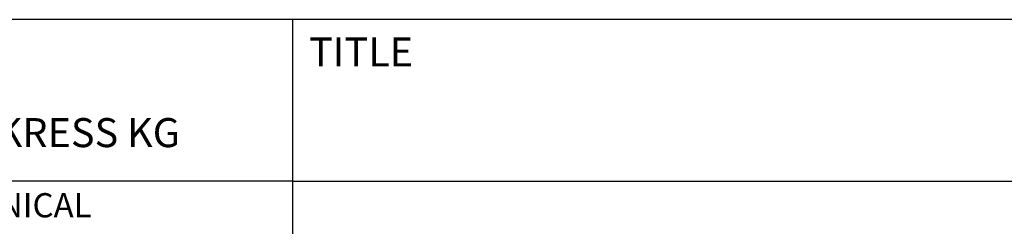
# Model space of a CAD drawing. Units: millimetres. Extents: x -102 to 492, y -196 to 225.
# Drawn here: x 275 to 336, y -158 to -145 of the extents above; entities that cross this region are included whole.
import ezdxf
from ezdxf.enums import TextEntityAlignment as Align

# ---------------------------------------------------------------- set-up
doc = ezdxf.new("R2010")
doc.units = ezdxf.units.MM
doc.layers.get('0').update_dxf_attribs({"linetype": 'CONTINUOUS'})
doc.layers.add('AM_0', color=7, linetype='CONTINUOUS')
doc.layers.add('AM_6', color=2, linetype='CONTINUOUS')
doc.styles.get("Standard").update_dxf_attribs({"font": 'ISOCP.SHX'})

# ---------------------------------------------------------------- blocks, each defined once
blk = doc.blocks.new('*U7')
at = {"layer": 'AM_0'}
for p, q in [((190, 0), (0, 0)), ((190, 0), (0, 0)), ((190, 0), (0, 0)), ((0, -40), (0, 0)), ((190, 0), (0, 0)), ((190, 0), (0, 0)), ((0, -10), (190, -10))]:
    blk.add_line(p, q, dxfattribs=at)
at = {"layer": 'AM_0', "color": 7}
blk.add_line((0, -40), (0, 0), dxfattribs=at)
at = {"layer": 'AM_0', "color": 2}
blk.add_text('TITLE', height=1.8, dxfattribs=at).set_placement((1, -2), align=Align.MIDDLE_LEFT)
at = {"layer": 'AM_0'}
for tag, p in [('TITLE', (1, -7)), ('MATERIAL_NO', (121, -27))]:
    blk.add_attdef(tag, text='', height=3.5, dxfattribs=at).set_placement(p, align=Align.MIDDLE_LEFT)
at = {"layer": 'AM_6', "width": 0.821429}
blk.add_attdef('DIN_FORMAT', text='', height=2.5, dxfattribs=at).set_placement((185, -7), align=Align.MIDDLE_CENTER)
at = {"layer": 'AM_6'}
for tag, p in [('DRAWING_NO', (121, -17)), ('TECHNICAL_SPEC', (121, -37))]:
    blk.add_attdef(tag, text='', height=2.5, dxfattribs=at).set_placement(p, align=Align.MIDDLE_LEFT)
for tag, p in [('INDEX_NO', (185, -17)), ('APP_DATE', (90, -27)), ('APP_NAME', (110, -27)), ('ORIGIN', (185, -27)), ('SCALE', (110, -37)), ('SHEET_OF_SHEETS', (185, -37))]:
    blk.add_attdef(tag, text='', height=2.5, dxfattribs=at).set_placement(p, align=Align.MIDDLE_CENTER)
blk = doc.blocks.new('*U11')
at = {"layer": 'AM_0', "linetype": 'Continuous'}
blk.add_line((0, 30), (-70, 30), dxfattribs=at)
at = {"layer": 'AM_0'}
blk.add_lwpolyline([(-70, 0), (0, 0), (0, 40), (-70, 40)], close=True, dxfattribs=at)
at = {"layer": 'AM_6', "linetype": 'Continuous'}
blk.add_text('FABRIK FUER PRAEZISIONSWERKZEUGE DR. KRESS KG', height=1.8, dxfattribs=at).set_placement((-69, 32.1))
at = {"layer": 'AM_6', "color": 2, "linetype": 'Continuous'}
blk.add_text('ALL RIGHTS FOR THE INVENTIONS, KNOW-HOW, TECHNICAL ', height=1.5, dxfattribs=at).set_placement((-69.5, 27.75))
blk = doc.blocks.new('MAPAL_FRAME-Model')
blk.add_blockref('*U11', (394, 10))
at = {"layer": 'AM_0'}
blk.add_blockref('*U7', (394, 50), dxfattribs=at)

msp = doc.modelspace()

# ---------------------------------------------------------------- block references
at = {"layer": 'AM_0'}
msp.add_blockref('MAPAL_FRAME-Model', (-102.5, -195), dxfattribs=at)

doc.saveas('drawing.dxf')
